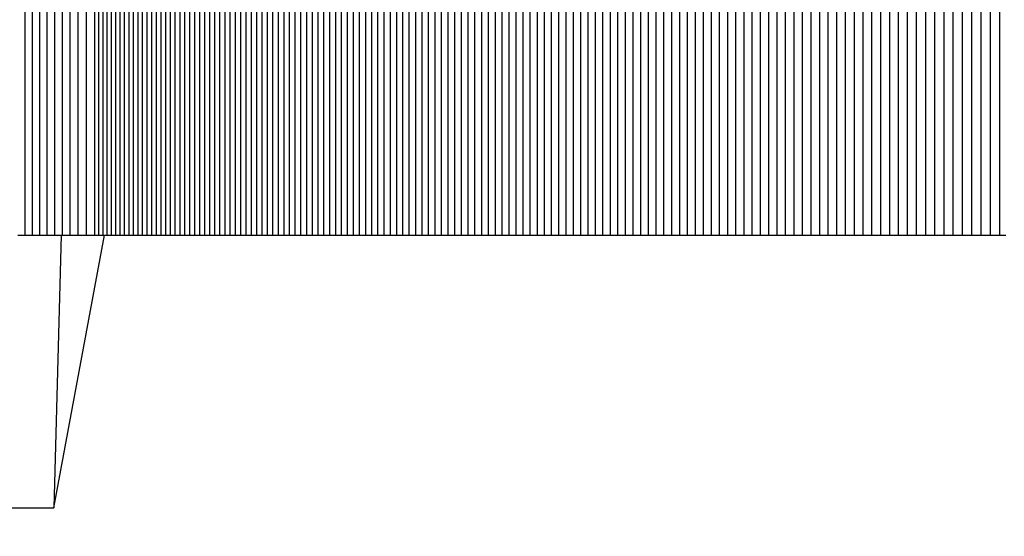
# Model space of a CAD drawing. Units: millimetres. Extents: x -4624 to 13371, y -2451 to 12315.
# Drawn here: x 3052 to 3067, y 4838 to 4845 of the extents above; entities that cross this region are included whole.
import ezdxf

# ---------------------------------------------------------------- set-up
doc = ezdxf.new("R2010")
doc.units = ezdxf.units.MM
doc.styles.get("Standard").update_dxf_attribs({"font": 'arial.ttf'})
doc.dimstyles.new('Kopia ISO-25', dxfattribs={"dimtxt": 300, "dimasz": 120, "dimexe": 1.25, "dimexo": 0.625, "dimgap": 100, "dimtad": 1, "dimlfac": 0.001, "dimrnd": 0.1, "dimtxsty": 'Standard', "dimblk": 'ARCHTICK', "dimcen": 2.5, "dimadec": 0, "dimazin": 0, "dimtfac": 1, "dimtmove": 0, "dimatfit": 3, "dimfxl": 1, "dimarcsym": 0})

# ---------------------------------------------------------------- blocks, each defined once
blk = doc.blocks.new('_ArchTick')
at = {"color": 0, "linetype": 'ByBlock', "const_width": 0.15}
blk.add_lwpolyline([(-0.5, -0.5), (0.5, 0.5)], dxfattribs=at)
blk = doc.blocks.new('*D7')
at = {"color": 0, "lineweight": -2}
for p, q in [((7187.577, 10497.664), (-3359.171, 10497.664)), ((-3357.921, 10497.664), (-3357.921, 18.373)), ((9513.366, 18.373), (-3359.171, 18.373))]:
    blk.add_line(p, q, dxfattribs=at)
at = {"layer": 'Defpoints', "color": 0}
for p in [(7188.202, 10497.664), (-3357.921, 18.373), (9513.991, 18.373)]:
    blk.add_point(p, dxfattribs=at)
at = {"color": 0, "lineweight": -2, "xscale": 120, "yscale": 120, "zscale": 120}
for p, rotation in [((-3357.921, 10497.664), 90.00000000000001), ((-3357.921, 18.373), 270)]:
    blk.add_blockref('_ArchTick', p, dxfattribs=dict(at, rotation=rotation))
at = {"color": 0, "insert": (-3638.208, 5258.019), "char_height": 300, "attachment_point": 5, "rotation": 90}
blk.add_mtext('10,5m', dxfattribs=at)
blk = doc.blocks.new('*D9')
at = {"color": 0, "lineweight": -2}
for p, q in [((7352.652, 8998.849), (-4175.577, 8998.849)), ((-4174.327, 8998.849), (-4174.327, 1046.615)), ((9240.997, 1046.615), (-4175.577, 1046.615))]:
    blk.add_line(p, q, dxfattribs=at)
at = {"layer": 'Defpoints', "color": 0}
for p in [(7353.277, 8998.849), (-4174.327, 1046.615), (9241.622, 1046.615)]:
    blk.add_point(p, dxfattribs=at)
at = {"color": 0, "lineweight": -2, "xscale": 120, "yscale": 120, "zscale": 120}
for p, rotation in [((-4174.327, 8998.849), 90), ((-4174.327, 1046.615), 270)]:
    blk.add_blockref('_ArchTick', p, dxfattribs=dict(at, rotation=rotation))
at = {"color": 0, "insert": (-4427.499, 5022.732), "char_height": 300, "attachment_point": 5, "rotation": 90}
blk.add_mtext('8m', dxfattribs=at)

msp = doc.modelspace()

# ---------------------------------------------------------------- linework, layer by layer
for p, q in [((3052.405, 4852.017), (3052.405, 4842.017)), ((3052.511, 4852.017), (3052.511, 4842.017)), ((3052.619, 4852.017), (3052.619, 4842.017)), ((3052.729, 4852.017), (3052.729, 4842.017)), ((3052.841, 4852.017), (3052.841, 4842.017)), ((3052.955, 4852.017), (3052.955, 4842.017)), ((3053.071, 4852.017), (3053.071, 4842.017)), ((3053.189, 4852.017), (3053.189, 4842.017)), ((3053.309, 4852.017), (3053.309, 4842.017)), ((3053.431, 4852.017), (3053.431, 4842.017)), ((3053.492, 4852.017), (3053.492, 4842.017)), ((3053.555, 4852.017), (3053.555, 4842.017)), ((3053.618, 4852.017), (3053.618, 4842.017)), ((3053.681, 4852.017), (3053.681, 4842.017)), ((3053.745, 4852.017), (3053.745, 4842.017)), ((3053.809, 4852.017), (3053.809, 4842.017)), ((3053.874, 4852.017), (3053.874, 4842.017)), ((3053.94, 4852.017), (3053.94, 4842.017)), ((3054.006, 4852.017), (3054.006, 4842.017)), ((3054.072, 4852.017), (3054.072, 4842.017)), ((3054.139, 4852.017), (3054.139, 4842.017)), ((3054.207, 4852.017), (3054.207, 4842.017)), ((3054.275, 4852.017), (3054.275, 4842.017)), ((3054.343, 4852.017), (3054.343, 4842.017)), ((3054.412, 4852.017), (3054.412, 4842.017)), ((3054.482, 4852.017), (3054.482, 4842.017)), ((3054.552, 4852.017), (3054.552, 4842.017)), ((3054.623, 4852.017), (3054.623, 4842.017)), ((3054.694, 4852.017), (3054.694, 4842.017)), ((3054.766, 4852.017), (3054.766, 4842.017)), ((3054.838, 4852.017), (3054.838, 4842.017)), ((3054.911, 4852.017), (3054.911, 4842.017)), ((3054.984, 4852.017), (3054.984, 4842.017)), ((3055.058, 4852.017), (3055.058, 4842.017)), ((3055.133, 4852.017), (3055.133, 4842.017)), ((3055.208, 4852.017), (3055.208, 4842.017)), ((3055.283, 4852.017), (3055.283, 4842.017)), ((3055.359, 4852.017), (3055.359, 4842.017)), ((3055.436, 4852.017), (3055.436, 4842.017)), ((3055.513, 4852.017), (3055.513, 4842.017)), ((3055.591, 4852.017), (3055.591, 4842.017)), ((3055.669, 4852.017), (3055.669, 4842.017)), ((3055.748, 4852.017), (3055.748, 4842.017)), ((3055.827, 4852.017), (3055.827, 4842.017)), ((3055.907, 4852.017), (3055.907, 4842.017)), ((3055.987, 4852.017), (3055.987, 4842.017)), ((3056.068, 4852.017), (3056.068, 4842.017)), ((3056.15, 4852.017), (3056.15, 4842.017)), ((3056.232, 4852.017), (3056.232, 4842.017)), ((3056.314, 4852.017), (3056.314, 4842.017)), ((3056.398, 4852.017), (3056.398, 4842.017)), ((3056.481, 4852.017), (3056.481, 4842.017)), ((3056.566, 4852.017), (3056.566, 4842.017)), ((3056.65, 4852.017), (3056.65, 4842.017)), ((3056.736, 4852.017), (3056.736, 4842.017)), ((3056.822, 4852.017), (3056.822, 4842.017)), ((3056.908, 4852.017), (3056.908, 4842.017)), ((3056.995, 4852.017), (3056.995, 4842.017)), ((3057.083, 4852.017), (3057.083, 4842.017)), ((3057.171, 4852.017), (3057.171, 4842.017)), ((3057.26, 4852.017), (3057.26, 4842.017)), ((3057.349, 4852.017), (3057.349, 4842.017)), ((3057.439, 4852.017), (3057.439, 4842.017)), ((3057.529, 4852.017), (3057.529, 4842.017)), ((3057.62, 4852.017), (3057.62, 4842.017)), ((3057.712, 4852.017), (3057.712, 4842.017)), ((3057.804, 4852.017), (3057.804, 4842.017)), ((3057.897, 4852.017), (3057.897, 4842.017)), ((3057.99, 4852.017), (3057.99, 4842.017)), ((3058.084, 4852.017), (3058.084, 4842.017)), ((3058.178, 4852.017), (3058.178, 4842.017)), ((3058.273, 4852.017), (3058.273, 4842.017)), ((3058.369, 4852.017), (3058.369, 4842.017)), ((3058.465, 4852.017), (3058.465, 4842.017)), ((3058.562, 4852.017), (3058.562, 4842.017)), ((3058.659, 4852.017), (3058.659, 4842.017)), ((3058.757, 4852.017), (3058.757, 4842.017)), ((3058.855, 4852.017), (3058.855, 4842.017)), ((3058.954, 4852.017), (3058.954, 4842.017)), ((3059.054, 4852.017), (3059.054, 4842.017)), ((3059.154, 4852.017), (3059.154, 4842.017)), ((3059.255, 4852.017), (3059.255, 4842.017)), ((3059.356, 4852.017), (3059.356, 4842.017)), ((3059.458, 4852.017), (3059.458, 4842.017)), ((3059.561, 4852.017), (3059.561, 4842.017)), ((3059.664, 4852.017), (3059.664, 4842.017)), ((3059.767, 4852.017), (3059.767, 4842.017)), ((3059.872, 4852.017), (3059.872, 4842.017)), ((3059.977, 4852.017), (3059.977, 4842.017)), ((3060.082, 4852.017), (3060.082, 4842.017)), ((3060.188, 4852.017), (3060.188, 4842.017)), ((3060.295, 4852.017), (3060.295, 4842.017)), ((3060.402, 4852.017), (3060.402, 4842.017)), ((3060.51, 4852.017), (3060.51, 4842.017)), ((3060.618, 4852.017), (3060.618, 4842.017)), ((3060.727, 4852.017), (3060.727, 4842.017)), ((3060.837, 4852.017), (3060.837, 4842.017)), ((3060.947, 4852.017), (3060.947, 4842.017)), ((3061.058, 4852.017), (3061.058, 4842.017)), ((3061.169, 4852.017), (3061.169, 4842.017)), ((3061.281, 4852.017), (3061.281, 4842.017)), ((3061.394, 4852.017), (3061.394, 4842.017)), ((3061.507, 4852.017), (3061.507, 4842.017)), ((3061.621, 4852.017), (3061.621, 4842.017)), ((3061.735, 4852.017), (3061.735, 4842.017)), ((3061.85, 4852.017), (3061.85, 4842.017)), ((3061.966, 4852.017), (3061.966, 4842.017)), ((3062.082, 4852.017), (3062.082, 4842.017)), ((3062.199, 4852.017), (3062.199, 4842.017)), ((3062.316, 4852.017), (3062.316, 4842.017)), ((3062.434, 4852.017), (3062.434, 4842.017)), ((3062.553, 4852.017), (3062.553, 4842.017)), ((3062.672, 4852.017), (3062.672, 4842.017)), ((3062.792, 4852.017), (3062.792, 4842.017)), ((3062.913, 4852.017), (3062.913, 4842.017)), ((3063.034, 4852.017), (3063.034, 4842.017)), ((3063.155, 4852.017), (3063.155, 4842.017)), ((3063.278, 4852.017), (3063.278, 4842.017)), ((3063.401, 4852.017), (3063.401, 4842.017)), ((3063.524, 4852.017), (3063.524, 4842.017)), ((3063.649, 4852.017), (3063.649, 4842.017)), ((3063.773, 4852.017), (3063.773, 4842.017)), ((3063.899, 4852.017), (3063.899, 4842.017)), ((3064.025, 4852.017), (3064.025, 4842.017)), ((3064.152, 4852.017), (3064.152, 4842.017)), ((3064.279, 4852.017), (3064.279, 4842.017)), ((3064.407, 4852.017), (3064.407, 4842.017)), ((3064.535, 4852.017), (3064.535, 4842.017)), ((3064.665, 4852.017), (3064.665, 4842.017)), ((3064.794, 4852.017), (3064.794, 4842.017)), ((3064.925, 4852.017), (3064.925, 4842.017)), ((3065.056, 4852.017), (3065.056, 4842.017)), ((3065.188, 4852.017), (3065.188, 4842.017)), ((3065.32, 4852.017), (3065.32, 4842.017)), ((3065.453, 4852.017), (3065.453, 4842.017)), ((3065.586, 4852.017), (3065.586, 4842.017)), ((3065.721, 4852.017), (3065.721, 4842.017)), ((3065.855, 4852.017), (3065.856, 4842.017)), ((3065.991, 4852.017), (3065.991, 4842.017)), ((3066.127, 4852.017), (3066.127, 4842.017)), ((3066.264, 4852.017), (3066.264, 4842.017)), ((3066.401, 4852.017), (3066.401, 4842.017)), ((3066.539, 4852.017), (3066.539, 4842.017)), ((3066.678, 4852.017), (3066.678, 4842.017)), ((3066.817, 4852.017), (3066.817, 4842.017)), ((3052.301, 4842.017), (3052.336, 4842.017)), ((3052.336, 4842.017), (3052.37, 4842.017)), ((3052.37, 4842.017), (3052.405, 4842.017)), ((3052.405, 4842.017), (3052.44, 4842.017)), ((3052.44, 4842.017), (3052.476, 4842.017)), ((3052.476, 4842.017), (3052.511, 4842.017)), ((3052.511, 4842.017), (3052.547, 4842.017)), ((3052.547, 4842.017), (3052.583, 4842.017)), ((3052.583, 4842.017), (3052.619, 4842.017)), ((3052.619, 4842.017), (3052.655, 4842.017)), ((3052.655, 4842.017), (3052.692, 4842.017)), ((3052.692, 4842.017), (3052.729, 4842.017)), ((3052.729, 4842.017), (3052.766, 4842.017)), ((3052.766, 4842.017), (3052.803, 4842.017)), ((3052.803, 4842.017), (3052.841, 4842.017)), ((3052.83, 4837.985), (3053.583, 4842.017)), ((3052.938, 4842.017), (3052.83, 4837.985)), ((3052.841, 4842.017), (3052.878, 4842.017)), ((3052.878, 4842.017), (3052.916, 4842.017)), ((3052.916, 4842.017), (3052.955, 4842.017)), ((3052.955, 4842.017), (3052.993, 4842.017)), ((3052.993, 4842.017), (3053.032, 4842.017)), ((3053.032, 4842.017), (3053.071, 4842.017)), ((3053.071, 4842.017), (3053.11, 4842.017)), ((3053.11, 4842.017), (3053.149, 4842.017)), ((3053.149, 4842.017), (3053.189, 4842.017)), ((3053.189, 4842.017), (3053.228, 4842.017)), ((3053.228, 4842.017), (3053.268, 4842.017)), ((3053.268, 4842.017), (3053.309, 4842.017)), ((3053.309, 4842.017), (3053.349, 4842.017)), ((3053.349, 4842.017), (3053.39, 4842.017)), ((3053.39, 4842.017), (3053.431, 4842.017)), ((3053.431, 4842.017), (3053.451, 4842.017)), ((3053.451, 4842.017), (3053.472, 4842.017)), ((3053.472, 4842.017), (3053.492, 4842.017)), ((3053.492, 4842.017), (3053.513, 4842.017)), ((3053.513, 4842.017), (3053.534, 4842.017)), ((3053.534, 4842.017), (3053.555, 4842.017)), ((3053.555, 4842.017), (3053.576, 4842.017)), ((3053.576, 4842.017), (3053.597, 4842.017)), ((3053.597, 4842.017), (3053.618, 4842.017)), ((3053.618, 4842.017), (3053.639, 4842.017)), ((3053.639, 4842.017), (3053.66, 4842.017)), ((3053.66, 4842.017), (3053.681, 4842.017)), ((3053.681, 4842.017), (3053.702, 4842.017)), ((3053.702, 4842.017), (3053.724, 4842.017)), ((3053.724, 4842.017), (3053.745, 4842.017)), ((3053.745, 4842.017), (3053.766, 4842.017)), ((3053.766, 4842.017), (3053.788, 4842.017)), ((3053.788, 4842.017), (3053.809, 4842.017)), ((3053.809, 4842.017), (3053.831, 4842.017)), ((3053.831, 4842.017), (3053.852, 4842.017)), ((3053.852, 4842.017), (3053.874, 4842.017)), ((3053.874, 4842.017), (3053.896, 4842.017)), ((3053.896, 4842.017), (3053.918, 4842.017)), ((3053.918, 4842.017), (3053.94, 4842.017)), ((3053.94, 4842.017), (3053.962, 4842.017)), ((3053.962, 4842.017), (3053.984, 4842.017)), ((3053.984, 4842.017), (3054.006, 4842.017)), ((3054.006, 4842.017), (3054.028, 4842.017)), ((3054.028, 4842.017), (3054.05, 4842.017)), ((3054.05, 4842.017), (3054.072, 4842.017)), ((3054.072, 4842.017), (3054.094, 4842.017)), ((3054.094, 4842.017), (3054.117, 4842.017)), ((3054.117, 4842.017), (3054.139, 4842.017)), ((3054.139, 4842.017), (3054.162, 4842.017)), ((3054.162, 4842.017), (3054.184, 4842.017)), ((3054.184, 4842.017), (3054.207, 4842.017)), ((3054.207, 4842.017), (3054.229, 4842.017)), ((3054.229, 4842.017), (3054.252, 4842.017)), ((3054.252, 4842.017), (3054.275, 4842.017)), ((3054.275, 4842.017), (3054.297, 4842.017)), ((3054.297, 4842.017), (3054.32, 4842.017)), ((3054.32, 4842.017), (3054.343, 4842.017)), ((3054.343, 4842.017), (3054.366, 4842.017)), ((3054.366, 4842.017), (3054.389, 4842.017)), ((3054.389, 4842.017), (3054.412, 4842.017)), ((3054.412, 4842.017), (3054.435, 4842.017)), ((3054.435, 4842.017), (3054.459, 4842.017)), ((3054.459, 4842.017), (3054.482, 4842.017)), ((3054.482, 4842.017), (3054.505, 4842.017)), ((3054.505, 4842.017), (3054.529, 4842.017)), ((3054.529, 4842.017), (3054.552, 4842.017)), ((3054.552, 4842.017), (3054.576, 4842.017)), ((3054.576, 4842.017), (3054.599, 4842.017)), ((3054.599, 4842.017), (3054.623, 4842.017)), ((3054.623, 4842.017), (3054.647, 4842.017)), ((3054.647, 4842.017), (3054.67, 4842.017)), ((3054.67, 4842.017), (3054.694, 4842.017)), ((3054.694, 4842.017), (3054.718, 4842.017)), ((3054.718, 4842.017), (3054.742, 4842.017)), ((3054.742, 4842.017), (3054.766, 4842.017)), ((3054.766, 4842.017), (3054.79, 4842.017)), ((3054.79, 4842.017), (3054.814, 4842.017)), ((3054.814, 4842.017), (3054.838, 4842.017)), ((3054.838, 4842.017), (3054.862, 4842.017)), ((3054.862, 4842.017), (3054.887, 4842.017)), ((3054.887, 4842.017), (3054.911, 4842.017)), ((3054.911, 4842.017), (3054.935, 4842.017)), ((3054.935, 4842.017), (3054.96, 4842.017)), ((3054.96, 4842.017), (3054.984, 4842.017)), ((3054.984, 4842.017), (3055.009, 4842.017)), ((3055.009, 4842.017), (3055.034, 4842.017)), ((3055.034, 4842.017), (3055.058, 4842.017)), ((3055.058, 4842.017), (3055.083, 4842.017)), ((3055.083, 4842.017), (3055.108, 4842.017)), ((3055.108, 4842.017), (3055.133, 4842.017)), ((3055.133, 4842.017), (3055.158, 4842.017)), ((3055.158, 4842.017), (3055.183, 4842.017)), ((3055.183, 4842.017), (3055.208, 4842.017)), ((3055.208, 4842.017), (3055.233, 4842.017)), ((3055.233, 4842.017), (3055.258, 4842.017)), ((3055.258, 4842.017), (3055.283, 4842.017)), ((3055.283, 4842.017), (3055.308, 4842.017)), ((3055.308, 4842.017), (3055.334, 4842.017)), ((3055.334, 4842.017), (3055.359, 4842.017)), ((3055.359, 4842.017), (3055.385, 4842.017)), ((3055.385, 4842.017), (3055.41, 4842.017)), ((3055.41, 4842.017), (3055.436, 4842.017)), ((3055.436, 4842.017), (3055.461, 4842.017)), ((3055.461, 4842.017), (3055.487, 4842.017)), ((3055.487, 4842.017), (3055.513, 4842.017)), ((3055.513, 4842.017), (3055.539, 4842.017)), ((3055.539, 4842.017), (3055.565, 4842.017)), ((3055.565, 4842.017), (3055.591, 4842.017)), ((3055.591, 4842.017), (3055.617, 4842.017)), ((3055.617, 4842.017), (3055.643, 4842.017)), ((3055.643, 4842.017), (3055.669, 4842.017)), ((3055.669, 4842.017), (3055.695, 4842.017)), ((3055.695, 4842.017), (3055.721, 4842.017)), ((3055.721, 4842.017), (3055.748, 4842.017)), ((3055.748, 4842.017), (3055.774, 4842.017)), ((3055.774, 4842.017), (3055.8, 4842.017)), ((3055.8, 4842.017), (3055.827, 4842.017)), ((3055.827, 4842.017), (3055.854, 4842.017)), ((3055.854, 4842.017), (3055.88, 4842.017)), ((3055.88, 4842.017), (3055.907, 4842.017)), ((3055.907, 4842.017), (3055.934, 4842.017)), ((3055.934, 4842.017), (3055.96, 4842.017)), ((3055.96, 4842.017), (3055.987, 4842.017)), ((3055.987, 4842.017), (3056.014, 4842.017)), ((3056.014, 4842.017), (3056.041, 4842.017)), ((3056.041, 4842.017), (3056.068, 4842.017)), ((3056.068, 4842.017), (3056.095, 4842.017)), ((3056.095, 4842.017), (3056.122, 4842.017)), ((3056.122, 4842.017), (3056.15, 4842.017)), ((3056.15, 4842.017), (3056.177, 4842.017)), ((3056.177, 4842.017), (3056.204, 4842.017)), ((3056.204, 4842.017), (3056.232, 4842.017)), ((3056.232, 4842.017), (3056.259, 4842.017)), ((3056.259, 4842.017), (3056.287, 4842.017)), ((3056.287, 4842.017), (3056.314, 4842.017)), ((3056.314, 4842.017), (3056.342, 4842.017)), ((3056.342, 4842.017), (3056.37, 4842.017)), ((3056.37, 4842.017), (3056.398, 4842.017)), ((3056.398, 4842.017), (3056.425, 4842.017)), ((3056.425, 4842.017), (3056.453, 4842.017)), ((3056.453, 4842.017), (3056.481, 4842.017)), ((3056.481, 4842.017), (3056.509, 4842.017)), ((3056.509, 4842.017), (3056.537, 4842.017)), ((3056.537, 4842.017), (3056.566, 4842.017)), ((3056.566, 4842.017), (3056.594, 4842.017)), ((3056.594, 4842.017), (3056.622, 4842.017)), ((3056.622, 4842.017), (3056.65, 4842.017)), ((3056.65, 4842.017), (3056.679, 4842.017)), ((3056.679, 4842.017), (3056.707, 4842.017)), ((3056.707, 4842.017), (3056.736, 4842.017)), ((3056.736, 4842.017), (3056.764, 4842.017)), ((3056.764, 4842.017), (3056.793, 4842.017)), ((3056.793, 4842.017), (3056.822, 4842.017)), ((3056.822, 4842.017), (3056.85, 4842.017)), ((3056.85, 4842.017), (3056.879, 4842.017)), ((3056.879, 4842.017), (3056.908, 4842.017)), ((3056.908, 4842.017), (3056.937, 4842.017)), ((3056.937, 4842.017), (3056.966, 4842.017)), ((3056.966, 4842.017), (3056.995, 4842.017)), ((3056.995, 4842.017), (3057.024, 4842.017)), ((3057.024, 4842.017), (3057.054, 4842.017)), ((3057.054, 4842.017), (3057.083, 4842.017)), ((3057.083, 4842.017), (3057.112, 4842.017)), ((3057.112, 4842.017), (3057.142, 4842.017)), ((3057.142, 4842.017), (3057.171, 4842.017)), ((3057.171, 4842.017), (3057.201, 4842.017)), ((3057.201, 4842.017), (3057.23, 4842.017)), ((3057.23, 4842.017), (3057.26, 4842.017)), ((3057.26, 4842.017), (3057.29, 4842.017)), ((3057.29, 4842.017), (3057.319, 4842.017)), ((3057.319, 4842.017), (3057.349, 4842.017)), ((3057.349, 4842.017), (3057.379, 4842.017)), ((3057.379, 4842.017), (3057.409, 4842.017)), ((3057.409, 4842.017), (3057.439, 4842.017)), ((3057.439, 4842.017), (3057.469, 4842.017)), ((3057.469, 4842.017), (3057.499, 4842.017)), ((3057.499, 4842.017), (3057.529, 4842.017)), ((3057.529, 4842.017), (3057.56, 4842.017)), ((3057.56, 4842.017), (3057.59, 4842.017)), ((3057.59, 4842.017), (3057.62, 4842.017)), ((3057.62, 4842.017), (3057.651, 4842.017)), ((3057.651, 4842.017), (3057.681, 4842.017)), ((3057.681, 4842.017), (3057.712, 4842.017)), ((3057.712, 4842.017), (3057.743, 4842.017)), ((3057.743, 4842.017), (3057.773, 4842.017)), ((3057.773, 4842.017), (3057.804, 4842.017)), ((3057.804, 4842.017), (3057.835, 4842.017)), ((3057.835, 4842.017), (3057.866, 4842.017)), ((3057.866, 4842.017), (3057.897, 4842.017)), ((3057.897, 4842.017), (3057.928, 4842.017)), ((3057.928, 4842.017), (3057.959, 4842.017)), ((3057.959, 4842.017), (3057.99, 4842.017)), ((3057.99, 4842.017), (3058.021, 4842.017)), ((3058.021, 4842.017), (3058.053, 4842.017)), ((3058.053, 4842.017), (3058.084, 4842.017)), ((3058.084, 4842.017), (3058.115, 4842.017)), ((3058.115, 4842.017), (3058.147, 4842.017)), ((3058.147, 4842.017), (3058.178, 4842.017)), ((3058.178, 4842.017), (3058.21, 4842.017)), ((3058.21, 4842.017), (3058.242, 4842.017)), ((3058.242, 4842.017), (3058.273, 4842.017)), ((3058.273, 4842.017), (3058.305, 4842.017)), ((3058.305, 4842.017), (3058.337, 4842.017)), ((3058.337, 4842.017), (3058.369, 4842.017)), ((3058.369, 4842.017), (3058.401, 4842.017)), ((3058.401, 4842.017), (3058.433, 4842.017)), ((3058.433, 4842.017), (3058.465, 4842.017)), ((3058.465, 4842.017), (3058.497, 4842.017)), ((3058.497, 4842.017), (3058.529, 4842.017)), ((3058.529, 4842.017), (3058.562, 4842.017)), ((3058.562, 4842.017), (3058.594, 4842.017)), ((3058.594, 4842.017), (3058.627, 4842.017)), ((3058.627, 4842.017), (3058.659, 4842.017)), ((3058.659, 4842.017), (3058.692, 4842.017)), ((3058.692, 4842.017), (3058.724, 4842.017)), ((3058.724, 4842.017), (3058.757, 4842.017)), ((3058.757, 4842.017), (3058.79, 4842.017)), ((3058.79, 4842.017), (3058.822, 4842.017)), ((3058.822, 4842.017), (3058.855, 4842.017)), ((3058.855, 4842.017), (3058.888, 4842.017)), ((3058.888, 4842.017), (3058.921, 4842.017)), ((3058.921, 4842.017), (3058.954, 4842.017)), ((3058.954, 4842.017), (3058.987, 4842.017)), ((3058.987, 4842.017), (3059.021, 4842.017)), ((3059.021, 4842.017), (3059.054, 4842.017)), ((3059.054, 4842.017), (3059.087, 4842.017)), ((3059.087, 4842.017), (3059.121, 4842.017)), ((3059.121, 4842.017), (3059.154, 4842.017)), ((3059.154, 4842.017), (3059.188, 4842.017)), ((3059.188, 4842.017), (3059.221, 4842.017)), ((3059.221, 4842.017), (3059.255, 4842.017)), ((3059.255, 4842.017), (3059.289, 4842.017)), ((3059.289, 4842.017), (3059.322, 4842.017)), ((3059.322, 4842.017), (3059.356, 4842.017)), ((3059.356, 4842.017), (3059.39, 4842.017)), ((3059.39, 4842.017), (3059.424, 4842.017)), ((3059.424, 4842.017), (3059.458, 4842.017)), ((3059.458, 4842.017), (3059.492, 4842.017)), ((3059.492, 4842.017), (3059.526, 4842.017)), ((3059.526, 4842.017), (3059.561, 4842.017)), ((3059.561, 4842.017), (3059.595, 4842.017)), ((3059.595, 4842.017), (3059.629, 4842.017)), ((3059.629, 4842.017), (3059.664, 4842.017)), ((3059.664, 4842.017), (3059.698, 4842.017)), ((3059.698, 4842.017), (3059.733, 4842.017)), ((3059.733, 4842.017), (3059.767, 4842.017)), ((3059.767, 4842.017), (3059.802, 4842.017)), ((3059.802, 4842.017), (3059.837, 4842.017)), ((3059.837, 4842.017), (3059.872, 4842.017)), ((3059.872, 4842.017), (3059.907, 4842.017)), ((3059.907, 4842.017), (3059.942, 4842.017)), ((3059.942, 4842.017), (3059.977, 4842.017)), ((3059.977, 4842.017), (3060.012, 4842.017)), ((3060.012, 4842.017), (3060.047, 4842.017)), ((3060.047, 4842.017), (3060.082, 4842.017)), ((3060.082, 4842.017), (3060.117, 4842.017)), ((3060.117, 4842.017), (3060.153, 4842.017)), ((3060.153, 4842.017), (3060.188, 4842.017)), ((3060.188, 4842.017), (3060.224, 4842.017)), ((3060.224, 4842.017), (3060.259, 4842.017)), ((3060.259, 4842.017), (3060.295, 4842.017)), ((3060.295, 4842.017), (3060.33, 4842.017)), ((3060.33, 4842.017), (3060.366, 4842.017)), ((3060.366, 4842.017), (3060.402, 4842.017)), ((3060.402, 4842.017), (3060.438, 4842.017)), ((3060.438, 4842.017), (3060.474, 4842.017)), ((3060.474, 4842.017), (3060.51, 4842.017)), ((3060.51, 4842.017), (3060.546, 4842.017)), ((3060.546, 4842.017), (3060.582, 4842.017)), ((3060.582, 4842.017), (3060.618, 4842.017)), ((3060.618, 4842.017), (3060.654, 4842.017)), ((3060.654, 4842.017), (3060.691, 4842.017)), ((3060.691, 4842.017), (3060.727, 4842.017)), ((3060.727, 4842.017), (3060.764, 4842.017)), ((3060.764, 4842.017), (3060.8, 4842.017)), ((3060.8, 4842.017), (3060.837, 4842.017)), ((3060.837, 4842.017), (3060.873, 4842.017)), ((3060.873, 4842.017), (3060.91, 4842.017)), ((3060.91, 4842.017), (3060.947, 4842.017)), ((3060.947, 4842.017), (3060.984, 4842.017)), ((3060.984, 4842.017), (3061.021, 4842.017)), ((3061.021, 4842.017), (3061.058, 4842.017)), ((3061.058, 4842.017), (3061.095, 4842.017)), ((3061.095, 4842.017), (3061.132, 4842.017)), ((3061.132, 4842.017), (3061.169, 4842.017)), ((3061.169, 4842.017), (3061.206, 4842.017)), ((3061.206, 4842.017), (3061.244, 4842.017)), ((3061.244, 4842.017), (3061.281, 4842.017)), ((3061.281, 4842.017), (3061.319, 4842.017)), ((3061.319, 4842.017), (3061.356, 4842.017)), ((3061.356, 4842.017), (3061.394, 4842.017)), ((3061.394, 4842.017), (3061.431, 4842.017)), ((3061.431, 4842.017), (3061.469, 4842.017)), ((3061.469, 4842.017), (3061.507, 4842.017)), ((3061.507, 4842.017), (3061.545, 4842.017)), ((3061.545, 4842.017), (3061.583, 4842.017)), ((3061.583, 4842.017), (3061.621, 4842.017)), ((3061.621, 4842.017), (3061.659, 4842.017)), ((3061.659, 4842.017), (3061.697, 4842.017)), ((3061.697, 4842.017), (3061.735, 4842.017)), ((3061.735, 4842.017), (3061.773, 4842.017)), ((3061.773, 4842.017), (3061.812, 4842.017)), ((3061.812, 4842.017), (3061.85, 4842.017)), ((3061.85, 4842.017), (3061.889, 4842.017)), ((3061.889, 4842.017), (3061.927, 4842.017)), ((3061.927, 4842.017), (3061.966, 4842.017)), ((3061.966, 4842.017), (3062.004, 4842.017)), ((3062.004, 4842.017), (3062.043, 4842.017)), ((3062.043, 4842.017), (3062.082, 4842.017)), ((3062.082, 4842.017), (3062.121, 4842.017)), ((3062.121, 4842.017), (3062.16, 4842.017)), ((3062.16, 4842.017), (3062.199, 4842.017)), ((3062.199, 4842.017), (3062.238, 4842.017)), ((3062.238, 4842.017), (3062.277, 4842.017)), ((3062.277, 4842.017), (3062.316, 4842.017)), ((3062.316, 4842.017), (3062.356, 4842.017)), ((3062.356, 4842.017), (3062.395, 4842.017)), ((3062.395, 4842.017), (3062.434, 4842.017)), ((3062.434, 4842.017), (3062.474, 4842.017)), ((3062.474, 4842.017), (3062.513, 4842.017)), ((3062.513, 4842.017), (3062.553, 4842.017)), ((3062.553, 4842.017), (3062.593, 4842.017)), ((3062.593, 4842.017), (3062.632, 4842.017)), ((3062.632, 4842.017), (3062.672, 4842.017)), ((3062.672, 4842.017), (3062.712, 4842.017)), ((3062.712, 4842.017), (3062.752, 4842.017)), ((3062.752, 4842.017), (3062.792, 4842.017)), ((3062.792, 4842.017), (3062.832, 4842.017)), ((3062.832, 4842.017), (3062.872, 4842.017)), ((3062.872, 4842.017), (3062.913, 4842.017)), ((3062.913, 4842.017), (3062.953, 4842.017)), ((3062.953, 4842.017), (3062.993, 4842.017)), ((3062.993, 4842.017), (3063.034, 4842.017)), ((3063.034, 4842.017), (3063.074, 4842.017)), ((3063.074, 4842.017), (3063.115, 4842.017)), ((3063.115, 4842.017), (3063.155, 4842.017)), ((3063.155, 4842.017), (3063.196, 4842.017)), ((3063.196, 4842.017), (3063.237, 4842.017)), ((3063.237, 4842.017), (3063.278, 4842.017)), ((3063.278, 4842.017), (3063.319, 4842.017)), ((3063.319, 4842.017), (3063.36, 4842.017)), ((3063.36, 4842.017), (3063.401, 4842.017)), ((3063.401, 4842.017), (3063.442, 4842.017)), ((3063.442, 4842.017), (3063.483, 4842.017)), ((3063.483, 4842.017), (3063.524, 4842.017)), ((3063.524, 4842.017), (3063.566, 4842.017)), ((3063.566, 4842.017), (3063.607, 4842.017)), ((3063.607, 4842.017), (3063.649, 4842.017)), ((3063.649, 4842.017), (3063.69, 4842.017)), ((3063.69, 4842.017), (3063.732, 4842.017)), ((3063.732, 4842.017), (3063.773, 4842.017)), ((3063.773, 4842.017), (3063.815, 4842.017)), ((3063.815, 4842.017), (3063.857, 4842.017)), ((3063.857, 4842.017), (3063.899, 4842.017)), ((3063.899, 4842.017), (3063.941, 4842.017)), ((3063.941, 4842.017), (3063.983, 4842.017)), ((3063.983, 4842.017), (3064.025, 4842.017)), ((3064.025, 4842.017), (3064.067, 4842.017)), ((3064.067, 4842.017), (3064.109, 4842.017)), ((3064.109, 4842.017), (3064.152, 4842.017)), ((3064.152, 4842.017), (3064.194, 4842.017)), ((3064.194, 4842.017), (3064.236, 4842.017)), ((3064.236, 4842.017), (3064.279, 4842.017)), ((3064.279, 4842.017), (3064.321, 4842.017)), ((3064.321, 4842.017), (3064.364, 4842.017)), ((3064.364, 4842.017), (3064.407, 4842.017)), ((3064.407, 4842.017), (3064.45, 4842.017)), ((3064.45, 4842.017), (3064.492, 4842.017)), ((3064.492, 4842.017), (3064.535, 4842.017)), ((3064.535, 4842.017), (3064.578, 4842.017)), ((3064.578, 4842.017), (3064.621, 4842.017)), ((3064.621, 4842.017), (3064.665, 4842.017)), ((3064.665, 4842.017), (3064.708, 4842.017)), ((3064.708, 4842.017), (3064.751, 4842.017)), ((3064.751, 4842.017), (3064.794, 4842.017)), ((3064.794, 4842.017), (3064.838, 4842.017)), ((3064.838, 4842.017), (3064.881, 4842.017)), ((3064.881, 4842.017), (3064.925, 4842.017)), ((3064.925, 4842.017), (3064.968, 4842.017)), ((3064.968, 4842.017), (3065.012, 4842.017)), ((3065.012, 4842.017), (3065.056, 4842.017)), ((3065.056, 4842.017), (3065.1, 4842.017)), ((3065.1, 4842.017), (3065.144, 4842.017)), ((3065.144, 4842.017), (3065.188, 4842.017)), ((3065.188, 4842.017), (3065.232, 4842.017)), ((3065.232, 4842.017), (3065.276, 4842.017)), ((3065.276, 4842.017), (3065.32, 4842.017)), ((3065.32, 4842.017), (3065.364, 4842.017)), ((3065.364, 4842.017), (3065.408, 4842.017)), ((3065.408, 4842.017), (3065.453, 4842.017)), ((3065.453, 4842.017), (3065.497, 4842.017)), ((3065.497, 4842.017), (3065.542, 4842.017)), ((3065.542, 4842.017), (3065.586, 4842.017)), ((3065.586, 4842.017), (3065.631, 4842.017)), ((3065.631, 4842.017), (3065.676, 4842.017)), ((3065.676, 4842.017), (3065.721, 4842.017)), ((3065.721, 4842.017), (3065.766, 4842.017)), ((3065.766, 4842.017), (3065.81, 4842.017)), ((3065.81, 4842.017), (3065.856, 4842.017)), ((3065.856, 4842.017), (3065.901, 4842.017)), ((3065.901, 4842.017), (3065.946, 4842.017)), ((3065.946, 4842.017), (3065.991, 4842.017)), ((3065.991, 4842.017), (3066.036, 4842.017)), ((3066.036, 4842.017), (3066.082, 4842.017)), ((3066.082, 4842.017), (3066.127, 4842.017)), ((3066.127, 4842.017), (3066.173, 4842.017)), ((3066.173, 4842.017), (3066.218, 4842.017)), ((3066.218, 4842.017), (3066.264, 4842.017)), ((3066.264, 4842.017), (3066.31, 4842.017)), ((3066.31, 4842.017), (3066.355, 4842.017)), ((3066.355, 4842.017), (3066.401, 4842.017)), ((3066.401, 4842.017), (3066.447, 4842.017)), ((3066.447, 4842.017), (3066.493, 4842.017)), ((3066.493, 4842.017), (3066.539, 4842.017)), ((3066.539, 4842.017), (3066.586, 4842.017)), ((3066.586, 4842.017), (3066.632, 4842.017)), ((3066.632, 4842.017), (3066.678, 4842.017)), ((3066.678, 4842.017), (3066.724, 4842.017)), ((3066.724, 4842.017), (3066.771, 4842.017)), ((3066.771, 4842.017), (3066.817, 4842.017)), ((3066.817, 4842.017), (3066.864, 4842.017)), ((3066.864, 4842.017), (3066.911, 4842.017)), ((3032.938, 4838.045), (3052.83, 4837.985))]:
    msp.add_line(p, q)

# ---------------------------------------------------------------- dimensions: what is measured, and where the dimension line sits
for base, p1, p2, picture, middle in [((-3357.921, 18.373), (7188.202, 10497.664), (9513.991, 18.373), '*D7', (-3638.208, 5258.019)), ((-4174.327, 1046.615), (7353.277, 8998.849), (9241.622, 1046.615), '*D9', (-4427.499, 5022.732))]:
    dim = msp.add_linear_dim(base=base, p1=p1, p2=p2, angle=90, dimstyle='Kopia ISO-25', override={"dimpost": 'm'})
    dim.commit()
    dim.dimension.update_dxf_attribs({"geometry": picture, "text_midpoint": middle})

doc.saveas('drawing.dxf')
